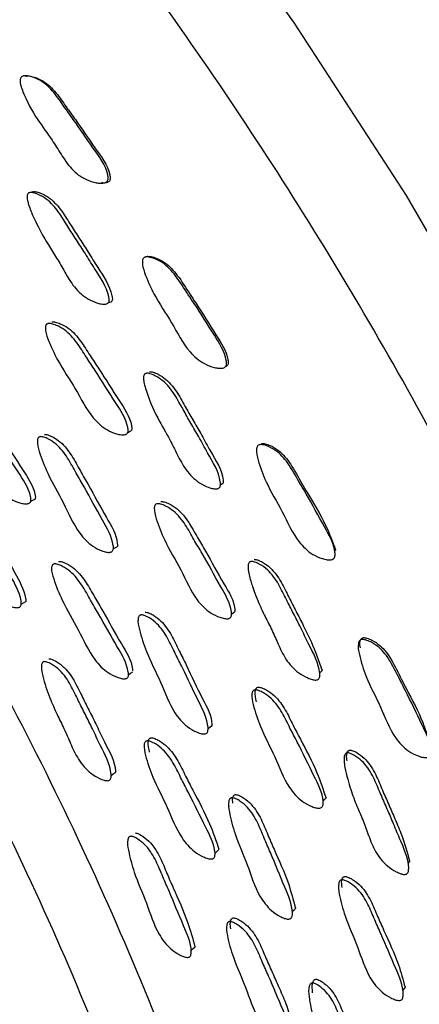
# Model space of a CAD drawing. Units: millimetres. Extents: x 8 to 884, y 7 to 628.
# Drawn here: x 862 to 869, y 449 to 466 of the extents above; entities that cross this region are included whole.
import ezdxf

# ---------------------------------------------------------------- set-up
doc = ezdxf.new("R2010")
doc.units = ezdxf.units.MM
doc.header["$LTSCALE"] = 3

msp = doc.modelspace()

# ---------------------------------------------------------------- linework, layer by layer
at = {"color": 7, "linetype": 'Continuous', "lineweight": 25}
for p, q in [((862.625, 463.051), (862.617, 463.049)), ((862.906, 460.824), (862.905, 460.824)), ((862.972, 460.852), (862.959, 460.847)), ((864.551, 459.966), (864.551, 459.966)), ((866.452, 458.74), (866.451, 458.74)), ((864.729, 457.747), (864.728, 457.746)), ((862.998, 456.732), (862.998, 456.732)), ((866.31, 456.735), (866.308, 456.733)), ((864.458, 455.846), (864.454, 455.842)), ((868.174, 455.355), (868.167, 455.347)), ((862.828, 455.059), (862.826, 455.058)), ((866.378, 454.557), (866.372, 454.552)), ((864.563, 453.709), (864.557, 453.705)), ((867.93, 453.43), (867.928, 453.429)), ((865.988, 452.714), (865.98, 452.708)), ((864.287, 452.072), (864.28, 452.066)), ((867.841, 451.293), (867.836, 451.287)), ((865.953, 450.616), (865.947, 450.61)), ((867.336, 449.53), (867.333, 449.527))]:
    msp.add_line(p, q, dxfattribs=at)
at = {"color": 7, "linetype": 'Continuous', "lineweight": 25, "flags": 128}
for points in [[(878.174, 432.214), (878.168, 435.067), (877.947, 438.032), (877.513, 441.087), (876.869, 444.21), (876.019, 447.376), (874.971, 450.56), (873.733, 453.739), (872.313, 456.889), (870.722, 459.986), (868.973, 463.006), (867.079, 465.925), (865.055, 468.723), (862.915, 471.377), (860.676, 473.868), (858.355, 476.176), (855.97, 478.283), (853.539, 480.175), (851.081, 481.836)], [(862.676, 463.064), (862.647, 463.056), (862.633, 463.053)], [(863.95, 461.193), (863.978, 461.204), (864.005, 461.214)], [(864.281, 459.011), (864.312, 459.028), (864.343, 459.044)], [(865.842, 458.127), (865.866, 458.143), (865.89, 458.158)], [(862.645, 457.848), (862.682, 457.868), (862.719, 457.889)], [(864.038, 457.049), (864.072, 457.07), (864.107, 457.091)], [(867.767, 457.009), (867.777, 457.022), (867.787, 457.034)], [(862.487, 456.115), (862.524, 456.138), (862.562, 456.161)], [(866.03, 455.95), (866.058, 455.971), (866.086, 455.992)], [(864.294, 454.929), (864.329, 454.953), (864.364, 454.978)], [(867.514, 454.959), (867.535, 454.98), (867.556, 455)], [(865.634, 454.022), (865.666, 454.047), (865.698, 454.073)], [(864.003, 453.229), (864.038, 453.256), (864.073, 453.283)], [(867.571, 452.8), (867.597, 452.826), (867.622, 452.852)], [(865.752, 451.924), (865.784, 451.952), (865.817, 451.981)], [(869.003, 451.746), (869.021, 451.772), (869.039, 451.797)], [(867.051, 450.939), (867.081, 450.969), (867.111, 450.998)], [(865.349, 450.282), (865.383, 450.313), (865.416, 450.344)], [(868.915, 449.605), (868.939, 449.636), (868.962, 449.667)]]:
    msp.add_lwpolyline(points, dxfattribs=at)
at = {"color": 7, "linetype": 'Continuous', "lineweight": 25}
for points, knots in [([(868.46, 414.481), (869.058, 414.828), (870.527, 415.681), (872.45, 417.708), (874.238, 420.426), (875.571, 423.656), (876.446, 427.315), (876.841, 431.347), (876.751, 435.682), (876.178, 440.246), (875.131, 444.961), (873.629, 449.746), (871.696, 454.519), (869.367, 459.199), (866.681, 463.705), (863.684, 467.96), (860.426, 471.893), (856.965, 475.434), (853.359, 478.525), (849.67, 481.111), (845.961, 483.148), (842.295, 484.603), (838.736, 485.447), (835.338, 485.68), (832.191, 485.243), (829.906, 484.551), (828.803, 483.814), (828.539, 483.638)], [0, 0, 0, 0, 0.028561, 0.070228, 0.111894, 0.153561, 0.195228, 0.236894, 0.278561, 0.320228, 0.361894, 0.403561, 0.445228, 0.486894, 0.528561, 0.570228, 0.611894, 0.653561, 0.695228, 0.736894, 0.778561, 0.820228, 0.861894, 0.903561, 0.945228, 0.986894, 1, 1, 1, 1]), ([(824.722, 473.141), (825.255, 473.751), (826.532, 475.213), (829.158, 476.621), (832.424, 477.408), (836.044, 477.315), (839.906, 476.345), (843.879, 474.557), (847.863, 471.98), (851.751, 468.689), (855.458, 464.772), (858.848, 460.333), (861.836, 455.514), (864.317, 450.439), (866.246, 445.26), (867.545, 440.126), (868.205, 435.176), (868.175, 430.56), (867.652, 427.414), (866.816, 424.554), (865.668, 421.985), (863.565, 419.25), (860.876, 417.387), (858.671, 416.412), (857.286, 416.345), (857.074, 416.335)], [0, 0, 0, 0, 0.033922, 0.081213, 0.128501, 0.175788, 0.223074, 0.270361, 0.31698, 0.364263, 0.411547, 0.458837, 0.506127, 0.553417, 0.600706, 0.64799, 0.695275, 0.742565, 0.789854, 0.802286, 0.849572, 0.896858, 0.94415, 0.991441, 1, 1, 1, 1]), ([(863.371, 420.523), (863.806, 421.033), (864.962, 422.391), (865.84, 424.546), (866.667, 427.355), (867.18, 430.455), (867.21, 434.998), (866.56, 439.87), (865.281, 444.924), (863.383, 450.022), (860.941, 455.017), (858, 459.76), (854.664, 464.129), (851.015, 467.985), (847.186, 471.225), (843.266, 473.759), (839.35, 475.531), (835.569, 476.439), (832.759, 476.644), (831.365, 476.273), (831.03, 476.183)], [0, 0, 0, 0, 0.037231, 0.099084, 0.115347, 0.1772, 0.239053, 0.300906, 0.362759, 0.424613, 0.486466, 0.548319, 0.610172, 0.672025, 0.733877, 0.79485, 0.856703, 0.918556, 0.980409, 1, 1, 1, 1]), ([(862.514, 465.016), (862.523, 465.019), (862.543, 465.023), (862.594, 465.021), (862.686, 465.001), (862.856, 464.927), (863.006, 464.781), (863.124, 464.623), (863.231, 464.47), (863.427, 464.203), (863.674, 463.825), (863.919, 463.505), (863.953, 463.302), (863.947, 463.266), (863.936, 463.244), (863.918, 463.228), (863.883, 463.213), (863.825, 463.208), (863.72, 463.222), (863.588, 463.263), (863.448, 463.346), (863.296, 463.486), (863.16, 463.693), (862.985, 463.977), (862.737, 464.305), (862.563, 464.619), (862.481, 464.846), (862.466, 464.918), (862.469, 464.963), (862.477, 464.988), (862.492, 465.007), (862.507, 465.013), (862.514, 465.016)], [0, 0, 0, 0, 0.00574, 0.012792, 0.031485, 0.064386, 0.126518, 0.156872, 0.185907, 0.240752, 0.359538, 0.465668, 0.477585, 0.482893, 0.487648, 0.492381, 0.497632, 0.51064, 0.527765, 0.563537, 0.594914, 0.628205, 0.6892, 0.745817, 0.832189, 0.941155, 0.96337, 0.979472, 0.985535, 0.990595, 0.995178, 1, 1, 1, 1]), ([(862.558, 465.014), (862.567, 465.016), (862.587, 465.02), (862.637, 465.017), (862.727, 464.996), (862.895, 464.921), (863.043, 464.775), (863.161, 464.617), (863.267, 464.465), (863.462, 464.199), (863.709, 463.822), (863.952, 463.505), (863.988, 463.303), (863.983, 463.268), (863.972, 463.246), (863.954, 463.23), (863.921, 463.216), (863.881, 463.212), (863.85, 463.216), (863.84, 463.218)], [0, 0, 0, 0, 0.010916, 0.024383, 0.060233, 0.123628, 0.243995, 0.302874, 0.359194, 0.465581, 0.695999, 0.901816, 0.924795, 0.934953, 0.943985, 0.952931, 0.962861, 0.987592, 1, 1, 1, 1]), ([(862.767, 464.977), (862.761, 464.977), (862.749, 464.978), (862.737, 464.979), (862.731, 464.98)], [0, 0, 0, 0, 0.499999, 1, 1, 1, 1]), ([(862.629, 463.053), (862.638, 463.054), (862.658, 463.056), (862.707, 463.047), (862.794, 463.016), (862.953, 462.924), (863.089, 462.768), (863.196, 462.603), (863.293, 462.446), (863.416, 462.257), (863.57, 462.023), (863.758, 461.708), (863.938, 461.455), (863.97, 461.249), (863.964, 461.214), (863.953, 461.194), (863.936, 461.18), (863.902, 461.17), (863.846, 461.172), (863.745, 461.197), (863.572, 461.271), (863.373, 461.451), (863.222, 461.706), (863.088, 461.949), (862.934, 462.183), (862.808, 462.401), (862.707, 462.61), (862.638, 462.764), (862.597, 462.89), (862.583, 462.962), (862.586, 463.006), (862.593, 463.026), (862.602, 463.038), (862.612, 463.047), (862.623, 463.051), (862.629, 463.053)], [0, 0, 0, 0, 0.005611, 0.012617, 0.031433, 0.064345, 0.126466, 0.156641, 0.185436, 0.239976, 0.295078, 0.35725, 0.466824, 0.478598, 0.483734, 0.488263, 0.492757, 0.497799, 0.510573, 0.527709, 0.563532, 0.628162, 0.688922, 0.744928, 0.798777, 0.861035, 0.898896, 0.941507, 0.964133, 0.980272, 0.986205, 0.991048, 0.993239, 0.995396, 1, 1, 1, 1]), ([(862.689, 463.068), (862.697, 463.069), (862.717, 463.071), (862.765, 463.062), (862.852, 463.03), (863.01, 462.938), (863.144, 462.782), (863.25, 462.618), (863.347, 462.461), (863.47, 462.273), (863.623, 462.04), (863.811, 461.726), (863.989, 461.476), (864.024, 461.269), (864.018, 461.235), (864.011, 461.219), (864.005, 461.215), (864.005, 461.214)], [0, 0, 0, 0, 0.011379, 0.025624, 0.063969, 0.131198, 0.258403, 0.320217, 0.379203, 0.490929, 0.603806, 0.731165, 0.955592, 0.979633, 0.990076, 0.999247, 1, 1, 1, 1]), ([(864.578, 461.966), (864.587, 461.968), (864.607, 461.971), (864.658, 461.964), (864.749, 461.937), (864.916, 461.851), (865.112, 461.637), (865.26, 461.389), (865.486, 461.059), (865.704, 460.698), (865.926, 460.362), (865.948, 460.175), (865.94, 460.139), (865.927, 460.119), (865.908, 460.104), (865.872, 460.092), (865.813, 460.091), (865.708, 460.112), (865.527, 460.18), (865.25, 460.419), (865.034, 460.864), (864.737, 461.286), (864.585, 461.637), (864.521, 461.836), (864.53, 461.917), (864.54, 461.941), (864.556, 461.959), (864.57, 461.964), (864.578, 461.966)], [0, 0, 0, 0, 0.005708, 0.012755, 0.031504, 0.06447, 0.126618, 0.20531, 0.240713, 0.370348, 0.465672, 0.477948, 0.483141, 0.487807, 0.492488, 0.497732, 0.510802, 0.528017, 0.563878, 0.628361, 0.745528, 0.861881, 0.94141, 0.979616, 0.985653, 0.990679, 0.995222, 1, 1, 1, 1]), ([(864.619, 461.976), (864.613, 461.974), (864.602, 461.972), (864.59, 461.969), (864.584, 461.968)], [0, 0, 0, 0, 0.499999, 1, 1, 1, 1]), ([(864.615, 461.975), (864.624, 461.976), (864.644, 461.979), (864.694, 461.972), (864.784, 461.943), (864.948, 461.857), (865.142, 461.642), (865.289, 461.396), (865.513, 461.066), (865.73, 460.707), (865.953, 460.372), (865.975, 460.187), (865.969, 460.153), (865.961, 460.142), (865.958, 460.137)], [0, 0, 0, 0, 0.011528, 0.025819, 0.064001, 0.13144, 0.259246, 0.421282, 0.49418, 0.761117, 0.95735, 0.982478, 0.993024, 1, 1, 1, 1]), ([(862.937, 460.845), (862.946, 460.846), (862.965, 460.848), (863.013, 460.84), (863.101, 460.811), (863.26, 460.721), (863.429, 460.529), (863.578, 460.284), (863.802, 459.953), (864.039, 459.567), (864.263, 459.233), (864.29, 459.05), (864.284, 459.015), (864.273, 458.995), (864.255, 458.981), (864.222, 458.97), (864.166, 458.971), (864.065, 458.994), (863.892, 459.065), (863.624, 459.309), (863.41, 459.753), (863.116, 460.175), (862.958, 460.521), (862.889, 460.719), (862.894, 460.798), (862.901, 460.818), (862.909, 460.83), (862.92, 460.84), (862.93, 460.843), (862.937, 460.845)], [0, 0, 0, 0, 0.0056535, 0.0126526, 0.0313203, 0.0641155, 0.1262733, 0.1855449, 0.2403605, 0.3706473, 0.466376, 0.4781565, 0.4833558, 0.4880048, 0.4926495, 0.4978366, 0.5107799, 0.5278892, 0.5634839, 0.6278186, 0.7452582, 0.861715, 0.9417065, 0.9799686, 0.9859324, 0.9908545, 0.9930967, 0.9953065, 1, 1, 1, 1]), ([(863.004, 460.873), (863.012, 460.874), (863.031, 460.876), (863.079, 460.868), (863.166, 460.838), (863.324, 460.748), (863.492, 460.557), (863.641, 460.312), (863.864, 459.982), (864.098, 459.598), (864.326, 459.263), (864.351, 459.083), (864.347, 459.053), (864.343, 459.045), (864.342, 459.044)], [0, 0, 0, 0, 0.011611, 0.026006, 0.06445, 0.132086, 0.260488, 0.382974, 0.496252, 0.765492, 0.963304, 0.987604, 0.998302, 1, 1, 1, 1]), ([(865.929, 460.123), (865.934, 460.125), (865.944, 460.13), (865.954, 460.135), (865.958, 460.137)], [0, 0, 0, 0, 0.5000002, 1, 1, 1, 1]), ([(864.596, 460.008), (864.605, 460.008), (864.625, 460.009), (864.674, 459.997), (864.76, 459.961), (864.916, 459.86), (865.045, 459.696), (865.143, 459.525), (865.232, 459.362), (865.346, 459.167), (865.487, 458.925), (865.658, 458.6), (865.825, 458.337), (865.845, 458.131), (865.837, 458.097), (865.824, 458.078), (865.806, 458.065), (865.771, 458.057), (865.715, 458.063), (865.614, 458.094), (865.444, 458.179), (865.254, 458.37), (865.116, 458.634), (864.971, 458.931), (864.76, 459.285), (864.617, 459.615), (864.552, 459.849), (864.544, 459.921), (864.549, 459.965), (864.557, 459.984), (864.567, 459.995), (864.578, 460.004), (864.589, 460.006), (864.596, 460.008)], [0, 0, 0, 0, 0.005626, 0.012632, 0.031416, 0.06432, 0.126457, 0.156671, 0.185515, 0.24012, 0.294994, 0.357253, 0.466714, 0.478515, 0.483677, 0.488238, 0.492764, 0.497833, 0.510629, 0.527753, 0.563551, 0.628128, 0.688943, 0.745063, 0.831149, 0.941465, 0.964017, 0.980142, 0.986094, 0.990973, 0.993185, 0.995363, 1, 1, 1, 1]), ([(864.649, 460.033), (864.658, 460.033), (864.677, 460.034), (864.726, 460.022), (864.812, 459.985), (864.966, 459.884), (865.093, 459.72), (865.192, 459.55), (865.281, 459.388), (865.393, 459.194), (865.535, 458.952), (865.702, 458.629), (865.884, 458.367), (865.888, 458.174), (865.889, 458.158)], [0, 0, 0, 0, 0.011682, 0.026269, 0.065465, 0.134291, 0.264591, 0.327975, 0.388487, 0.503041, 0.61816, 0.74877, 0.978364, 1, 1, 1, 1]), ([(861.303, 459.67), (861.311, 459.671), (861.33, 459.674), (861.377, 459.665), (861.462, 459.635), (861.618, 459.545), (861.786, 459.354), (861.935, 459.11), (862.16, 458.781), (862.397, 458.397), (862.622, 458.066), (862.653, 457.884), (862.648, 457.851), (862.637, 457.831), (862.62, 457.817), (862.588, 457.807), (862.534, 457.808), (862.436, 457.831), (862.266, 457.903), (862.001, 458.146), (861.785, 458.587), (861.49, 459.006), (861.33, 459.35), (861.259, 459.546), (861.262, 459.624), (861.268, 459.644), (861.277, 459.656), (861.287, 459.665), (861.296, 459.668), (861.303, 459.67)], [0, 0, 0, 0, 0.005643, 0.012623, 0.031228, 0.063962, 0.126143, 0.185485, 0.240356, 0.370867, 0.46654, 0.478285, 0.483463, 0.488092, 0.492715, 0.497875, 0.510759, 0.527806, 0.563326, 0.627655, 0.745268, 0.861801, 0.941762, 0.979994, 0.985951, 0.990867, 0.993105, 0.995312, 1, 1, 1, 1]), ([(861.381, 459.707), (861.389, 459.708), (861.408, 459.71), (861.455, 459.701), (861.54, 459.671), (861.695, 459.581), (861.862, 459.39), (862.011, 459.147), (862.235, 458.819), (862.471, 458.437), (862.698, 458.105), (862.727, 457.926), (862.723, 457.895), (862.717, 457.885), (862.715, 457.882)], [0, 0, 0, 0, 0.0116073, 0.0259656, 0.0642468, 0.1316159, 0.2596221, 0.3817935, 0.4947608, 0.7634523, 0.960418, 0.9845897, 0.995241, 1, 1, 1, 1]), ([(862.807, 458.94), (862.815, 458.94), (862.834, 458.941), (862.882, 458.929), (862.966, 458.892), (863.118, 458.789), (863.274, 458.586), (863.407, 458.332), (863.609, 457.987), (863.821, 457.588), (864.024, 457.241), (864.042, 457.059), (864.033, 457.026), (864.021, 457.008), (864.003, 456.995), (863.969, 456.988), (863.914, 456.994), (863.817, 457.025), (863.649, 457.11), (863.398, 457.372), (863.211, 457.825), (862.945, 458.265), (862.809, 458.62), (862.752, 458.82), (862.762, 458.898), (862.769, 458.917), (862.779, 458.928), (862.79, 458.936), (862.8, 458.938), (862.807, 458.94)], [0, 0, 0, 0, 0.005643, 0.012627, 0.031256, 0.064026, 0.126199, 0.185502, 0.24035, 0.370776, 0.46646, 0.4782, 0.483374, 0.488002, 0.49263, 0.4978, 0.510712, 0.527793, 0.563363, 0.627726, 0.745244, 0.861745, 0.941708, 0.979984, 0.985947, 0.990867, 0.993107, 0.995314, 1, 1, 1, 1]), ([(862.879, 458.977), (862.887, 458.977), (862.906, 458.978), (862.954, 458.965), (863.037, 458.928), (863.189, 458.826), (863.344, 458.623), (863.477, 458.37), (863.679, 458.026), (863.883, 457.629), (864.103, 457.281), (864.106, 457.11), (864.107, 457.091)], [0, 0, 0, 0, 0.011771, 0.026349, 0.06526, 0.133748, 0.263777, 0.387816, 0.50254, 0.775343, 0.975467, 1, 1, 1, 1]), ([(866.505, 458.805), (866.514, 458.806), (866.535, 458.808), (866.586, 458.798), (866.676, 458.766), (866.839, 458.671), (867.024, 458.445), (867.157, 458.189), (867.364, 457.846), (867.561, 457.473), (867.764, 457.125), (867.774, 456.939), (867.764, 456.905), (867.75, 456.885), (867.73, 456.871), (867.693, 456.861), (867.634, 456.864), (867.529, 456.891), (867.352, 456.97), (867.087, 457.225), (866.896, 457.681), (866.623, 458.119), (866.492, 458.477), (866.44, 458.679), (866.454, 458.759), (866.465, 458.782), (866.483, 458.799), (866.498, 458.803), (866.505, 458.805)], [0, 0, 0, 0, 0.005732, 0.012785, 0.0315, 0.064435, 0.126587, 0.205031, 0.240786, 0.37041, 0.465838, 0.477711, 0.482991, 0.487736, 0.49248, 0.497752, 0.510825, 0.528028, 0.563882, 0.628355, 0.745609, 0.861998, 0.941354, 0.979498, 0.985553, 0.990608, 0.995187, 1, 1, 1, 1]), ([(866.535, 458.824), (866.544, 458.825), (866.565, 458.827), (866.614, 458.817), (866.703, 458.784), (866.864, 458.687), (867.045, 458.463), (867.179, 458.208), (867.383, 457.865), (867.602, 457.507), (867.729, 457.17), (867.782, 457.031)], [0, 0, 0, 0, 0.012207, 0.027289, 0.067485, 0.138545, 0.273368, 0.443756, 0.521418, 0.802975, 1, 1, 1, 1]), ([(861.258, 458.007), (861.266, 458.007), (861.285, 458.007), (861.332, 457.995), (861.415, 457.957), (861.565, 457.854), (861.72, 457.65), (861.853, 457.397), (862.056, 457.052), (862.268, 456.653), (862.471, 456.308), (862.49, 456.126), (862.482, 456.094), (862.471, 456.075), (862.453, 456.063), (862.42, 456.056), (862.366, 456.062), (862.269, 456.094), (862.104, 456.18), (861.854, 456.443), (861.667, 456.895), (861.4, 457.335), (861.264, 457.689), (861.205, 457.888), (861.214, 457.965), (861.221, 457.984), (861.23, 457.995), (861.241, 458.003), (861.251, 458.005), (861.258, 458.007)], [0, 0, 0, 0, 0.005625, 0.012595, 0.031205, 0.063962, 0.126151, 0.185468, 0.240338, 0.370811, 0.466559, 0.478302, 0.483471, 0.488088, 0.492695, 0.497837, 0.510694, 0.527735, 0.563269, 0.627646, 0.74522, 0.861754, 0.941769, 0.980058, 0.986009, 0.99091, 0.993139, 0.995335, 1, 1, 1, 1]), ([(861.336, 458.047), (861.344, 458.048), (861.363, 458.048), (861.41, 458.035), (861.492, 457.998), (861.642, 457.895), (861.797, 457.692), (861.93, 457.439), (862.131, 457.096), (862.347, 456.697), (862.541, 456.355), (862.566, 456.176), (862.56, 456.155), (862.559, 456.151)], [0, 0, 0, 0, 0.011704, 0.026204, 0.064913, 0.133037, 0.262355, 0.3857, 0.499797, 0.771103, 0.970202, 0.994624, 1, 1, 1, 1]), ([(864.777, 457.81), (864.786, 457.81), (864.805, 457.811), (864.854, 457.8), (864.94, 457.764), (865.096, 457.664), (865.255, 457.462), (865.391, 457.21), (865.597, 456.868), (865.812, 456.47), (866.016, 456.125), (866.032, 455.943), (866.024, 455.909), (866.011, 455.89), (865.992, 455.878), (865.958, 455.869), (865.902, 455.875), (865.802, 455.904), (865.631, 455.987), (865.376, 456.247), (865.188, 456.7), (864.916, 457.137), (864.778, 457.49), (864.721, 457.689), (864.731, 457.767), (864.739, 457.786), (864.748, 457.797), (864.759, 457.806), (864.77, 457.808), (864.777, 457.81)], [0, 0, 0, 0, 0.005657, 0.012655, 0.031313, 0.064108, 0.126266, 0.185552, 0.240391, 0.370713, 0.466377, 0.478169, 0.483379, 0.48804, 0.492692, 0.497879, 0.510808, 0.527895, 0.563484, 0.627826, 0.745333, 0.861776, 0.941659, 0.979917, 0.985892, 0.990829, 0.993079, 0.995297, 1, 1, 1, 1]), ([(864.838, 457.847), (864.847, 457.848), (864.866, 457.848), (864.914, 457.837), (865, 457.801), (865.154, 457.701), (865.313, 457.5), (865.448, 457.248), (865.655, 456.907), (865.86, 456.511), (866.081, 456.17), (866.084, 456.005), (866.084, 455.992)], [0, 0, 0, 0, 0.011854, 0.026539, 0.065745, 0.134755, 0.265771, 0.390783, 0.506415, 0.781214, 0.982917, 1, 1, 1, 1]), ([(863.044, 456.795), (863.053, 456.795), (863.072, 456.796), (863.119, 456.783), (863.203, 456.746), (863.356, 456.645), (863.513, 456.443), (863.65, 456.191), (863.855, 455.849), (864.071, 455.452), (864.277, 455.108), (864.296, 454.928), (864.289, 454.895), (864.277, 454.877), (864.259, 454.865), (864.226, 454.857), (864.171, 454.863), (864.074, 454.894), (863.906, 454.979), (863.653, 455.239), (863.462, 455.689), (863.191, 456.126), (863.052, 456.478), (862.992, 456.676), (863, 456.753), (863.008, 456.772), (863.016, 456.783), (863.027, 456.791), (863.037, 456.793), (863.044, 456.795)], [0, 0, 0, 0, 0.00563, 0.012605, 0.031228, 0.063996, 0.126177, 0.185482, 0.240343, 0.370808, 0.46653, 0.478287, 0.483468, 0.488096, 0.492714, 0.497866, 0.510737, 0.527781, 0.563322, 0.627684, 0.745269, 0.861767, 0.941742, 0.980026, 0.985984, 0.990894, 0.993128, 0.995328, 1, 1, 1, 1]), ([(863.117, 456.839), (863.126, 456.839), (863.145, 456.84), (863.192, 456.827), (863.276, 456.79), (863.428, 456.689), (863.585, 456.487), (863.721, 456.237), (863.927, 455.895), (864.132, 455.5), (864.355, 455.164), (864.361, 455.004), (864.361, 454.995)], [0, 0, 0, 0, 0.0119067, 0.0266619, 0.0660654, 0.1354104, 0.2670374, 0.3925854, 0.5087273, 0.7849193, 0.9875597, 1, 1, 1, 1]), ([(866.363, 456.838), (866.372, 456.838), (866.392, 456.837), (866.441, 456.822), (866.526, 456.78), (866.677, 456.67), (866.798, 456.5), (866.889, 456.325), (866.97, 456.159), (867.073, 455.959), (867.202, 455.711), (867.356, 455.38), (867.509, 455.109), (867.518, 454.904), (867.508, 454.871), (867.494, 454.853), (867.475, 454.842), (867.439, 454.836), (867.383, 454.846), (867.284, 454.883), (867.117, 454.979), (866.936, 455.18), (866.811, 455.448), (866.702, 455.703), (866.57, 455.951), (866.467, 456.179), (866.388, 456.396), (866.338, 456.555), (866.31, 456.684), (866.305, 456.756), (866.314, 456.798), (866.323, 456.817), (866.333, 456.827), (866.345, 456.835), (866.356, 456.837), (866.363, 456.838)], [0, 0, 0, 0, 0.005609, 0.012607, 0.031402, 0.064352, 0.126497, 0.15669, 0.185528, 0.240125, 0.294787, 0.357091, 0.466648, 0.478465, 0.483628, 0.488183, 0.492697, 0.497749, 0.510519, 0.527635, 0.563485, 0.628132, 0.688903, 0.745002, 0.798967, 0.861195, 0.898959, 0.941426, 0.963992, 0.980133, 0.986093, 0.990981, 0.993196, 0.995374, 1, 1, 1, 1]), ([(866.411, 456.873), (866.42, 456.873), (866.44, 456.872), (866.488, 456.857), (866.572, 456.815), (866.722, 456.705), (866.842, 456.535), (866.932, 456.361), (867.013, 456.195), (867.116, 455.996), (867.243, 455.749), (867.407, 455.423), (867.497, 455.164), (867.554, 454.999)], [0, 0, 0, 0, 0.011953, 0.026905, 0.067149, 0.137872, 0.271588, 0.33658, 0.398658, 0.516186, 0.633854, 0.767972, 1, 1, 1, 1]), ([(864.508, 455.936), (864.517, 455.936), (864.536, 455.935), (864.583, 455.919), (864.666, 455.876), (864.813, 455.763), (864.958, 455.551), (865.076, 455.291), (865.259, 454.937), (865.447, 454.528), (865.63, 454.172), (865.636, 453.992), (865.625, 453.961), (865.612, 453.943), (865.592, 453.933), (865.558, 453.928), (865.503, 453.938), (865.406, 453.976), (865.242, 454.073), (865.005, 454.35), (864.845, 454.81), (864.604, 455.263), (864.49, 455.622), (864.445, 455.823), (864.46, 455.899), (864.469, 455.917), (864.479, 455.927), (864.49, 455.934), (864.501, 455.935), (864.508, 455.936)], [0, 0, 0, 0, 0.005642, 0.012626, 0.031258, 0.064026, 0.126197, 0.185493, 0.240341, 0.370789, 0.466454, 0.478188, 0.483359, 0.487987, 0.492617, 0.497789, 0.510706, 0.527789, 0.56336, 0.627726, 0.745248, 0.861738, 0.941702, 0.979988, 0.985951, 0.99087, 0.993109, 0.995315, 1, 1, 1, 1]), ([(864.575, 455.982), (864.584, 455.981), (864.603, 455.98), (864.65, 455.965), (864.733, 455.921), (864.879, 455.809), (865.023, 455.597), (865.141, 455.338), (865.324, 454.984), (865.502, 454.578), (865.703, 454.229), (865.697, 454.07), (865.696, 454.061)], [0, 0, 0, 0, 0.011916, 0.026676, 0.066076, 0.135414, 0.267056, 0.392624, 0.508774, 0.785016, 0.987587, 1, 1, 1, 1]), ([(868.225, 455.522), (868.234, 455.522), (868.255, 455.523), (868.306, 455.511), (868.395, 455.473), (868.553, 455.37), (868.724, 455.137), (868.844, 454.877), (869.03, 454.525), (869.205, 454.142), (869.387, 453.787), (869.387, 453.601), (869.374, 453.568), (869.359, 453.549), (869.339, 453.537), (869.302, 453.529), (869.243, 453.536), (869.14, 453.569), (868.967, 453.658), (868.717, 453.927), (868.553, 454.388), (868.303, 454.837), (868.193, 455.199), (868.153, 455.402), (868.171, 455.479), (868.184, 455.502), (868.202, 455.517), (868.217, 455.521), (868.225, 455.522)], [0, 0, 0, 0, 0.005725, 0.012773, 0.031486, 0.064455, 0.126625, 0.204268, 0.240822, 0.370359, 0.465749, 0.478077, 0.483292, 0.487964, 0.492631, 0.497846, 0.510849, 0.528012, 0.563888, 0.628403, 0.745676, 0.862049, 0.941292, 0.979459, 0.985527, 0.990597, 0.995187, 1, 1, 1, 1]), ([(868.202, 455.38), (868.194, 455.415), (868.185, 455.46), (868.197, 455.512), (868.209, 455.534), (868.227, 455.549), (868.242, 455.552), (868.249, 455.554)], [0, 0, 0, 0, 0.518092, 0.661504, 0.780608, 0.887752, 1, 1, 1, 1]), ([(868.249, 455.554), (868.259, 455.554), (868.279, 455.554), (868.328, 455.542), (868.416, 455.503), (868.571, 455.399), (868.74, 455.167), (868.86, 454.908), (869.043, 454.556), (869.226, 454.219), (869.324, 453.913), (869.359, 453.807)], [0, 0, 0, 0, 0.012797, 0.028615, 0.070793, 0.145442, 0.286964, 0.463948, 0.54727, 0.842548, 1, 1, 1, 1]), ([(862.879, 455.149), (862.887, 455.149), (862.906, 455.147), (862.953, 455.131), (863.034, 455.087), (863.18, 454.973), (863.297, 454.801), (863.385, 454.625), (863.465, 454.457), (863.567, 454.256), (863.694, 454.006), (863.845, 453.675), (863.995, 453.404), (864.004, 453.204), (863.994, 453.173), (863.981, 453.156), (863.962, 453.146), (863.928, 453.141), (863.874, 453.152), (863.779, 453.191), (863.617, 453.289), (863.441, 453.494), (863.319, 453.763), (863.211, 454.02), (863.082, 454.27), (862.956, 454.562), (862.868, 454.815), (862.829, 455), (862.824, 455.071), (862.831, 455.112), (862.84, 455.13), (862.85, 455.14), (862.861, 455.147), (862.872, 455.148), (862.879, 455.149)], [0, 0, 0, 0, 0.005624, 0.012592, 0.031198, 0.063951, 0.126131, 0.156467, 0.185442, 0.240296, 0.295319, 0.357691, 0.466467, 0.4782, 0.483362, 0.487971, 0.492572, 0.49771, 0.510564, 0.527605, 0.563137, 0.627506, 0.688591, 0.745097, 0.799322, 0.861645, 0.941637, 0.96401, 0.980055, 0.986006, 0.990909, 0.993138, 0.995335, 1, 1, 1, 1]), ([(862.952, 455.198), (862.961, 455.197), (862.98, 455.196), (863.026, 455.18), (863.108, 455.136), (863.253, 455.023), (863.37, 454.85), (863.458, 454.675), (863.538, 454.508), (863.639, 454.308), (863.766, 454.058), (863.912, 453.729), (864.077, 453.463), (864.072, 453.286), (864.071, 453.276)], [0, 0, 0, 0, 0.011914, 0.026673, 0.066075, 0.135423, 0.267066, 0.33129, 0.392632, 0.50876, 0.625247, 0.757294, 0.987579, 1, 1, 1, 1]), ([(866.427, 454.672), (866.436, 454.672), (866.455, 454.671), (866.504, 454.656), (866.588, 454.614), (866.739, 454.504), (866.887, 454.294), (867.008, 454.036), (867.195, 453.685), (867.386, 453.279), (867.57, 452.924), (867.574, 452.744), (867.564, 452.712), (867.55, 452.695), (867.53, 452.684), (867.495, 452.678), (867.438, 452.687), (867.339, 452.724), (867.173, 452.818), (866.932, 453.092), (866.771, 453.55), (866.524, 454), (866.408, 454.357), (866.362, 454.557), (866.377, 454.633), (866.387, 454.651), (866.397, 454.662), (866.409, 454.669), (866.419, 454.671), (866.427, 454.672)], [0, 0, 0, 0, 0.005655, 0.012652, 0.031313, 0.064109, 0.126264, 0.185544, 0.240385, 0.370707, 0.466378, 0.478182, 0.4834, 0.488065, 0.492718, 0.497902, 0.510822, 0.527899, 0.563482, 0.627822, 0.745342, 0.861772, 0.941651, 0.979921, 0.985896, 0.990833, 0.993083, 0.995299, 1, 1, 1, 1]), ([(866.451, 454.473), (866.436, 454.534), (866.419, 454.604), (866.434, 454.68), (866.443, 454.698), (866.453, 454.708), (866.465, 454.716), (866.476, 454.717), (866.483, 454.718)], [0, 0, 0, 0, 0.656944, 0.759285, 0.843667, 0.882051, 0.919841, 1, 1, 1, 1]), ([(866.483, 454.718), (866.492, 454.718), (866.511, 454.717), (866.559, 454.702), (866.643, 454.661), (866.793, 454.55), (866.94, 454.341), (867.061, 454.084), (867.244, 453.733), (867.46, 453.335), (867.573, 452.993), (867.62, 452.851)], [0, 0, 0, 0, 0.012108, 0.027111, 0.067176, 0.13769, 0.271549, 0.399266, 0.517416, 0.798186, 1, 1, 1, 1]), ([(864.609, 453.813), (864.617, 453.813), (864.637, 453.812), (864.684, 453.796), (864.767, 453.753), (864.914, 453.641), (865.061, 453.43), (865.182, 453.173), (865.368, 452.822), (865.561, 452.416), (865.746, 452.063), (865.754, 451.885), (865.744, 451.854), (865.731, 451.837), (865.712, 451.826), (865.678, 451.822), (865.623, 451.832), (865.526, 451.87), (865.362, 451.966), (865.124, 452.241), (864.96, 452.697), (864.714, 453.147), (864.595, 453.502), (864.548, 453.701), (864.561, 453.776), (864.57, 453.794), (864.58, 453.804), (864.591, 453.811), (864.602, 453.812), (864.609, 453.813)], [0, 0, 0, 0, 0.005631, 0.012606, 0.031226, 0.063991, 0.126172, 0.185483, 0.240346, 0.3708, 0.466531, 0.478292, 0.483475, 0.488104, 0.492721, 0.497873, 0.510743, 0.527785, 0.563322, 0.627677, 0.745262, 0.861775, 0.94174, 0.980016, 0.985975, 0.990888, 0.993123, 0.995326, 1, 1, 1, 1]), ([(864.65, 453.623), (864.635, 453.684), (864.617, 453.754), (864.63, 453.829), (864.639, 453.846), (864.649, 453.856), (864.66, 453.863), (864.671, 453.865), (864.678, 453.866)], [0, 0, 0, 0, 0.6571396, 0.7594072, 0.843705, 0.8820563, 0.9198264, 1, 1, 1, 1]), ([(864.678, 453.866), (864.686, 453.865), (864.706, 453.864), (864.752, 453.848), (864.835, 453.805), (864.982, 453.694), (865.128, 453.484), (865.25, 453.227), (865.432, 452.876), (865.65, 452.475), (865.767, 452.133), (865.817, 451.988)], [0, 0, 0, 0, 0.012059, 0.027001, 0.066894, 0.137107, 0.270393, 0.397534, 0.515141, 0.794789, 1, 1, 1, 1]), ([(867.986, 453.612), (867.995, 453.611), (868.016, 453.609), (868.063, 453.59), (868.146, 453.542), (868.291, 453.423), (868.4, 453.246), (868.479, 453.067), (868.549, 452.897), (868.639, 452.693), (868.751, 452.439), (868.883, 452.102), (869.018, 451.825), (869.012, 451.623), (868.999, 451.592), (868.984, 451.575), (868.964, 451.565), (868.928, 451.562), (868.872, 451.576), (868.775, 451.62), (868.613, 451.727), (868.445, 451.938), (868.339, 452.211), (868.248, 452.47), (868.134, 452.724), (868.046, 452.956), (867.982, 453.176), (867.941, 453.336), (867.923, 453.464), (867.923, 453.536), (867.934, 453.577), (867.945, 453.594), (867.956, 453.604), (867.968, 453.61), (867.979, 453.611), (867.986, 453.612)], [0, 0, 0, 0, 0.005615, 0.012616, 0.031408, 0.064331, 0.126464, 0.156662, 0.185497, 0.240097, 0.294893, 0.357183, 0.466658, 0.478462, 0.483624, 0.488183, 0.492704, 0.497766, 0.510549, 0.527663, 0.563482, 0.628094, 0.688898, 0.745016, 0.798958, 0.861174, 0.898945, 0.941432, 0.96401, 0.980151, 0.986106, 0.990986, 0.993198, 0.995373, 1, 1, 1, 1]), ([(867.974, 453.475), (867.972, 453.49), (867.966, 453.531), (867.967, 453.582), (867.977, 453.623), (867.988, 453.64), (867.999, 453.65), (868.011, 453.656), (868.022, 453.657), (868.029, 453.658)], [0, 0, 0, 0, 0.214478, 0.568142, 0.698244, 0.804473, 0.852468, 0.899636, 1, 1, 1, 1]), ([(868.029, 453.658), (868.038, 453.657), (868.058, 453.654), (868.105, 453.636), (868.187, 453.588), (868.33, 453.468), (868.439, 453.291), (868.517, 453.113), (868.586, 452.944), (868.677, 452.741), (868.786, 452.488), (868.921, 452.177), (868.987, 451.938), (869.027, 451.794)], [0, 0, 0, 0, 0.012347, 0.027782, 0.069302, 0.142219, 0.280164, 0.347236, 0.41128, 0.532552, 0.654259, 0.792611, 1, 1, 1, 1]), ([(866.041, 452.855), (866.05, 452.854), (866.069, 452.852), (866.116, 452.833), (866.197, 452.784), (866.339, 452.663), (866.471, 452.444), (866.574, 452.181), (866.735, 451.82), (866.898, 451.405), (867.059, 451.043), (867.053, 450.867), (867.04, 450.836), (867.025, 450.82), (867.005, 450.812), (866.97, 450.809), (866.915, 450.824), (866.82, 450.868), (866.661, 450.976), (866.44, 451.265), (866.309, 451.727), (866.094, 452.189), (866.002, 452.549), (865.97, 452.749), (865.989, 452.822), (866, 452.839), (866.011, 452.848), (866.023, 452.854), (866.034, 452.855), (866.041, 452.855)], [0, 0, 0, 0, 0.005653, 0.01264, 0.031253, 0.063997, 0.126171, 0.1855, 0.240359, 0.370832, 0.46652, 0.478274, 0.483457, 0.48809, 0.492716, 0.497878, 0.510766, 0.527826, 0.563374, 0.627718, 0.745277, 0.861796, 0.941702, 0.979939, 0.985907, 0.990837, 0.993084, 0.995298, 1, 1, 1, 1]), ([(866.052, 452.763), (866.047, 452.793), (866.04, 452.832), (866.053, 452.876), (866.063, 452.893), (866.074, 452.902), (866.086, 452.908), (866.097, 452.909), (866.104, 452.909)], [0, 0, 0, 0, 0.485555, 0.63876, 0.7652, 0.822783, 0.879524, 1, 1, 1, 1]), ([(866.104, 452.909), (866.113, 452.908), (866.132, 452.906), (866.179, 452.887), (866.259, 452.839), (866.4, 452.717), (866.532, 452.499), (866.636, 452.236), (866.793, 451.876), (866.979, 451.473), (867.069, 451.135), (867.105, 450.997)], [0, 0, 0, 0, 0.012239, 0.027374, 0.067718, 0.138736, 0.273675, 0.402454, 0.521529, 0.804732, 1, 1, 1, 1]), ([(864.339, 452.206), (864.347, 452.205), (864.367, 452.202), (864.412, 452.183), (864.492, 452.133), (864.632, 452.011), (864.764, 451.792), (864.867, 451.529), (865.029, 451.169), (865.193, 450.755), (865.355, 450.394), (865.35, 450.22), (865.338, 450.19), (865.324, 450.174), (865.304, 450.166), (865.269, 450.164), (865.215, 450.179), (865.121, 450.224), (864.963, 450.332), (864.743, 450.621), (864.61, 451.081), (864.396, 451.543), (864.303, 451.902), (864.269, 452.101), (864.288, 452.173), (864.298, 452.19), (864.309, 452.199), (864.321, 452.205), (864.331, 452.205), (864.339, 452.206)], [0, 0, 0, 0, 0.005637, 0.01261, 0.031199, 0.063929, 0.12612, 0.18548, 0.240374, 0.370871, 0.466513, 0.478241, 0.483409, 0.488033, 0.492656, 0.497818, 0.510707, 0.527756, 0.563267, 0.627605, 0.745232, 0.861816, 0.941782, 0.98001, 0.985964, 0.990876, 0.993113, 0.995317, 1, 1, 1, 1]), ([(864.408, 452.262), (864.417, 452.261), (864.436, 452.259), (864.482, 452.239), (864.562, 452.19), (864.702, 452.068), (864.833, 451.85), (864.936, 451.588), (865.094, 451.228), (865.282, 450.823), (865.374, 450.483), (865.412, 450.343)], [0, 0, 0, 0, 0.012188, 0.027261, 0.067441, 0.13817, 0.272548, 0.400808, 0.519416, 0.801382, 1, 1, 1, 1]), ([(867.893, 451.472), (867.902, 451.471), (867.922, 451.469), (867.97, 451.451), (868.052, 451.403), (868.197, 451.284), (868.332, 451.066), (868.436, 450.804), (868.6, 450.446), (868.766, 450.034), (868.929, 449.674), (868.921, 449.498), (868.908, 449.467), (868.893, 449.451), (868.872, 449.442), (868.836, 449.439), (868.78, 449.452), (868.683, 449.496), (868.521, 449.601), (868.296, 449.887), (868.165, 450.347), (867.947, 450.806), (867.853, 451.165), (867.82, 451.365), (867.841, 451.438), (867.851, 451.455), (867.862, 451.464), (867.875, 451.471), (867.886, 451.472), (867.893, 451.472)], [0, 0, 0, 0, 0.005654, 0.012653, 0.031319, 0.064108, 0.126265, 0.185538, 0.240359, 0.370679, 0.466381, 0.478159, 0.483358, 0.488008, 0.492655, 0.497844, 0.510788, 0.527892, 0.563482, 0.627815, 0.745275, 0.861725, 0.941699, 0.979962, 0.985927, 0.990851, 0.993094, 0.995305, 1, 1, 1, 1]), ([(867.894, 451.344), (867.887, 451.386), (867.877, 451.439), (867.893, 451.494), (867.904, 451.512), (867.915, 451.521), (867.927, 451.527), (867.938, 451.528), (867.945, 451.528)], [0, 0, 0, 0, 0.5743024, 0.7013355, 0.8059858, 0.8535794, 0.9004523, 1, 1, 1, 1]), ([(867.945, 451.528), (867.954, 451.527), (867.974, 451.525), (868.021, 451.506), (868.103, 451.459), (868.247, 451.339), (868.38, 451.123), (868.485, 450.862), (868.645, 450.504), (868.83, 450.115), (868.918, 449.79), (868.952, 449.664)], [0, 0, 0, 0, 0.012407, 0.027786, 0.068857, 0.141108, 0.278288, 0.409153, 0.530187, 0.81791, 1, 1, 1, 1]), ([(866.017, 450.648), (866.014, 450.665), (866.007, 450.707), (866.008, 450.759), (866.018, 450.798), (866.028, 450.815), (866.039, 450.823), (866.051, 450.83), (866.061, 450.83), (866.069, 450.83)], [0, 0, 0, 0, 0.2365792, 0.5763116, 0.7025168, 0.806611, 0.8540054, 0.9007166, 1, 1, 1, 1]), ([(866.069, 450.83), (866.077, 450.829), (866.097, 450.827), (866.143, 450.808), (866.224, 450.76), (866.366, 450.639), (866.474, 450.463), (866.553, 450.285), (866.624, 450.117), (866.715, 449.914), (866.826, 449.663), (866.968, 449.343), (867.038, 449.094), (867.082, 448.941)], [0, 0, 0, 0, 0.012288, 0.027476, 0.067948, 0.139178, 0.274582, 0.340734, 0.403905, 0.523396, 0.643365, 0.77903, 1, 1, 1, 1]), ([(866.003, 450.77), (866.012, 450.769), (866.032, 450.766), (866.078, 450.747), (866.159, 450.699), (866.302, 450.578), (866.435, 450.36), (866.54, 450.099), (866.704, 449.741), (866.87, 449.33), (867.035, 448.972), (867.031, 448.798), (867.019, 448.768), (867.004, 448.752), (866.984, 448.744), (866.949, 448.742), (866.895, 448.756), (866.799, 448.801), (866.64, 448.908), (866.417, 449.195), (866.283, 449.652), (866.065, 450.111), (865.969, 450.467), (865.934, 450.665), (865.953, 450.737), (865.963, 450.754), (865.973, 450.763), (865.986, 450.769), (865.996, 450.769), (866.003, 450.77)], [0, 0, 0, 0, 0.005649, 0.012629, 0.031226, 0.063951, 0.126142, 0.185529, 0.240407, 0.370846, 0.466574, 0.478329, 0.483509, 0.488135, 0.492751, 0.497904, 0.510778, 0.527824, 0.56335, 0.627685, 0.745284, 0.861811, 0.941731, 0.979978, 0.98594, 0.990859, 0.993099, 0.995307, 1, 1, 1, 1]), ([(867.395, 449.569), (867.389, 449.629), (867.381, 449.699), (867.405, 449.768), (867.417, 449.784), (867.428, 449.792), (867.441, 449.797), (867.452, 449.797), (867.459, 449.797)], [0, 0, 0, 0, 0.657153, 0.759414, 0.843694, 0.882037, 0.919803, 1, 1, 1, 1]), ([(867.459, 449.797), (867.468, 449.795), (867.487, 449.791), (867.533, 449.769), (867.611, 449.715), (867.745, 449.586), (867.863, 449.362), (867.95, 449.098), (868.084, 448.734), (868.241, 448.342), (868.306, 448.022), (868.331, 447.901)], [0, 0, 0, 0, 0.012492, 0.027965, 0.069271, 0.141967, 0.279985, 0.411642, 0.533413, 0.822993, 1, 1, 1, 1]), ([(867.4, 449.734), (867.409, 449.732), (867.428, 449.728), (867.474, 449.706), (867.553, 449.652), (867.687, 449.522), (867.806, 449.298), (867.892, 449.033), (868.031, 448.669), (868.168, 448.252), (868.306, 447.887), (868.288, 447.716), (868.273, 447.687), (868.257, 447.673), (868.236, 447.666), (868.2, 447.667), (868.146, 447.685), (868.052, 447.736), (867.899, 447.853), (867.695, 448.151), (867.594, 448.612), (867.409, 449.079), (867.34, 449.438), (867.321, 449.636), (867.346, 449.705), (867.357, 449.721), (867.369, 449.729), (867.382, 449.734), (867.392, 449.734), (867.4, 449.734)], [0, 0, 0, 0, 0.005641, 0.012625, 0.031256, 0.064026, 0.126198, 0.185499, 0.240347, 0.37078, 0.466463, 0.478203, 0.483375, 0.488003, 0.492631, 0.497801, 0.510714, 0.527793, 0.563363, 0.627727, 0.745246, 0.861744, 0.941709, 0.979988, 0.985951, 0.990869, 0.993109, 0.995315, 1, 1, 1, 1])]:
    msp.add_open_spline(points, degree=3, knots=knots, dxfattribs=at)

doc.saveas('drawing.dxf')
